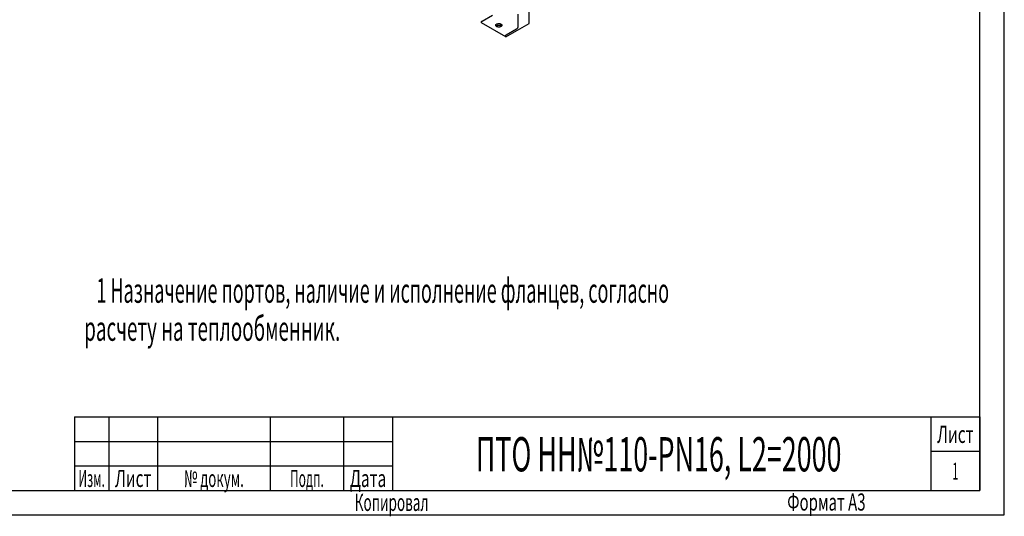
# Model space of a CAD drawing. Units: millimetres. Extents: x 0 to 8400, y -6 to 5940.
# Drawn here: x 4376 to 8400, y -6 to 2023 of the extents above; entities that cross this region are included whole.
import ezdxf
from ezdxf.enums import TextEntityAlignment as Align

# ---------------------------------------------------------------- set-up
doc = ezdxf.new("R2010")
doc.units = ezdxf.units.MM
doc.header["$LTSCALE"] = 462
doc.layers.get('0').update_dxf_attribs({"linetype": 'CONTINUOUS'})
doc.layers.add('NOTES', color=7, linetype='CONTINUOUS')
doc.styles.add('TEXTSTYLE_2', font='txt', dxfattribs={"width": 0.8})

# ---------------------------------------------------------------- blocks, each defined once
blk = doc.blocks.new('*T14')
at = {"color": 4, "linetype": 'Continuous'}
for p, q in [((0, 0), (3700, 0)), ((0, 0), (0, -300)), ((140, 0), (140, -300)), ((340, 0), (340, -300)), ((800, 0), (800, -300)), ((1100, 0), (1100, -300)), ((1300, 0), (1300, -300)), ((3500, 0), (3500, -300)), ((3700, 0), (3700, -300)), ((0, -100), (1300, -100)), ((3500, -140), (3700, -140)), ((0, -200), (1300, -200)), ((0, -300), (3700, -300))]:
    blk.add_line(p, q, dxfattribs=at)
at = {"layer": 'NOTES', "color": 5, "linetype": 'Continuous', "oblique": 15}
for s, height, width, p in [('Лист', 70, 0.660156, (3600, -106.2)), ('ПТО НН№110-PN16, L2=2000 ', 140, 0.575469, (2400, -222.5)), ('1', 70, 0.429688, (3600, -256.2)), ('Лист', 70, 0.660156, (240, -286.2)), ('№ докум.', 70, 0.571289, (570, -286.2)), ('Подп.', 70, 0.514062, (950, -286.2)), ('Дата', 70, 0.660156, (1200, -286.2))]:
    blk.add_text(s, height=height, dxfattribs=dict(at, width=width)).set_placement(p, align=Align.CENTER)
at = {"layer": 'NOTES', "color": 5, "linetype": 'Continuous', "style": 'TEXTSTYLE_2', "oblique": 15, "width": 0.509766}
blk.add_text('Изм.', height=70, dxfattribs=at).set_placement((70, -286.2), align=Align.CENTER)
blk = doc.blocks.new('*T15')
at = {"color": 7, "linetype": 'Continuous'}
for p, q in [((0, 0), (3700, 0)), ((0, 0), (0, -300)), ((140, 0), (140, -300)), ((340, 0), (340, -300)), ((800, 0), (800, -300)), ((1100, 0), (1100, -300)), ((1300, 0), (1300, -300)), ((3500, 0), (3500, -300)), ((3700, 0), (3700, -300)), ((3500, -140), (3700, -140)), ((0, -200), (1300, -200)), ((0, -300), (3700, -300))]:
    blk.add_line(p, q, dxfattribs=at)

msp = doc.modelspace()

# ---------------------------------------------------------------- linework, layer by layer
at = {"color": 4, "linetype": 'Continuous'}
for p, q in [((8400, 0), (8400, 5940)), ((0, 0), (8400, 0))]:
    msp.add_line(p, q, dxfattribs=at)
at = {"color": 7, "linetype": 'Continuous'}
for p, q in [((8300, 100), (8300, 5840)), ((6457.893, 2007.818), (6457.893, 2092.326)), ((6263.439, 2009.859), (6263.439, 2013.942)), ((6265.56, 2017.616), (6307.986, 2042.111)), ((6413.346, 1995.98), (6413.346, 2044.97)), ((6362.434, 1952.705), (6263.439, 2009.859)), ((6362.434, 1952.705), (6457.893, 2007.818)), ((6364.555, 1960.462), (6406.982, 1984.957)), ((6362.434, 1952.705), (6362.434, 1956.788)), ((400, 100), (8300, 100))]:
    msp.add_line(p, q, dxfattribs=at)
for points, knots in [([(6263.439, 2013.942), (6263.439, 2014.289), (6263.569, 2015.023), (6264.024, 2016.053), (6264.689, 2016.962), (6265.259, 2017.442), (6265.56, 2017.616)], [0, 0, 0, 0, 0.23721963, 0.50000162, 0.76278273, 1, 1, 1, 1]), ([(6321.65, 2000.062), (6321.65, 2000.418), (6321.745, 2001.147), (6322.163, 2002.2), (6322.842, 2003.199), (6324.12, 2004.481), (6326.297, 2005.807), (6329.428, 2006.853), (6332.942, 2007.346), (6336.554, 2007.247), (6339.968, 2006.563), (6342.063, 2005.699), (6342.988, 2005.165)], [0, 0, 0, 0, 0.04285951, 0.08748856, 0.1353221, 0.1872866, 0.30455164, 0.43822278, 0.5825699, 0.72972631, 0.87131977, 1, 1, 1, 1]), ([(6325.311, 1994.959), (6324.762, 1995.275), (6323.767, 1995.96), (6322.578, 1997.211), (6321.825, 1998.593), (6321.65, 1999.586), (6321.65, 2000.062)], [0, 0, 0, 0, 0.28980077, 0.54905062, 0.7822291, 1, 1, 1, 1]), ([(6323.003, 1996.796), (6323.478, 1997.336), (6324.669, 1998.335), (6326.839, 1999.464), (6329.395, 2000.275), (6332.202, 2000.725), (6335.114, 2000.791), (6337.974, 2000.469), (6340.63, 1999.778), (6342.256, 1999.056), (6342.988, 1998.633)], [0, 0, 0, 0, 0.10123681, 0.21602895, 0.34252146, 0.4770646, 0.61498806, 0.75123172, 0.88092666, 1, 1, 1, 1]), ([(6346.65, 2000.062), (6346.65, 1999.706), (6346.554, 1998.976), (6346.136, 1997.923), (6345.457, 1996.924), (6344.179, 1995.642), (6342.002, 1994.316), (6338.871, 1993.271), (6335.357, 1992.777), (6331.745, 1992.877), (6328.331, 1993.56), (6326.236, 1994.424), (6325.311, 1994.959)], [0, 0, 0, 0, 0.04285951, 0.08748856, 0.1353221, 0.1872866, 0.30455164, 0.43822278, 0.5825699, 0.72972631, 0.87131977, 1, 1, 1, 1]), ([(6342.988, 2005.165), (6343.537, 2004.848), (6344.532, 2004.163), (6345.721, 2002.913), (6346.474, 2001.53), (6346.65, 2000.538), (6346.65, 2000.062)], [0, 0, 0, 0, 0.28980077, 0.54905062, 0.7822291, 1, 1, 1, 1]), ([(6342.988, 1998.633), (6343.216, 1998.501), (6344.052, 1997.98), (6344.819, 1997.338), (6345.296, 1996.796)], [0, 0, 0, 0, 0.26700073, 1, 1, 1, 1]), ([(6406.982, 1984.957), (6407.885, 1985.478), (6409.595, 1986.917), (6411.59, 1989.644), (6412.954, 1992.736), (6413.346, 1994.936), (6413.346, 1995.98)], [0, 0, 0, 0, 0.23721727, 0.49999838, 0.76278037, 1, 1, 1, 1]), ([(6362.434, 1956.788), (6362.434, 1957.136), (6362.565, 1957.869), (6363.019, 1958.9), (6363.684, 1959.809), (6364.254, 1960.288), (6364.555, 1960.462)], [0, 0, 0, 0, 0.23721963, 0.50000162, 0.76278273, 1, 1, 1, 1])]:
    msp.add_open_spline(points, degree=3, knots=knots, dxfattribs=at)

# ---------------------------------------------------------------- block references
for name in ['*T14', '*T15']:
    msp.add_blockref(name, (4600, 400))

# ---------------------------------------------------------------- texts
at = {"color": 5, "linetype": 'Continuous', "style": 'TEXTSTYLE_2', "oblique": 15}
for s, width, p in [('Копировал', 0.578559, (5745.381, 15.876)), ('Формат A3', 0.642795, (7512.948, 17.33))]:
    msp.add_text(s, height=70, dxfattribs=dict(at, width=width)).set_placement(p)
at = {"layer": 'NOTES', "color": 5, "linetype": 'Continuous', "oblique": 15}
for s, width, p in [('   1 Назначение портов, наличие и исполнение фланцев, согласно ', 0.540861, (4639.796, 866.334)), ('расчету на теплообменник.', 0.565, (4639.796, 711.043))]:
    msp.add_text(s, height=100, dxfattribs=dict(at, width=width)).set_placement(p)

doc.saveas('drawing.dxf')
